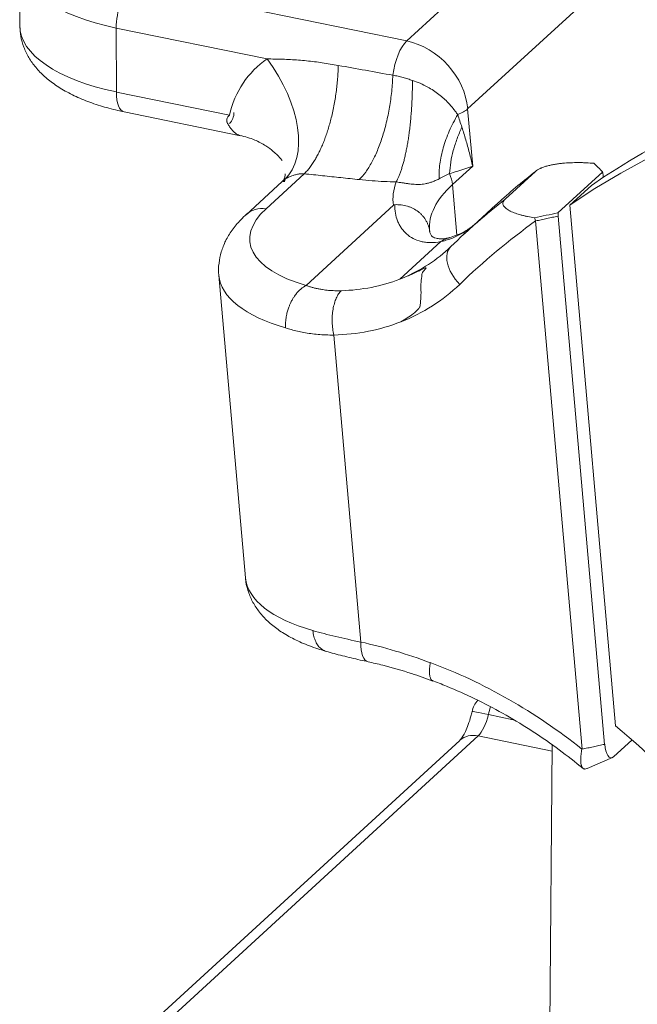
# Model space of a CAD drawing. Units: millimetres. Extents: x 3451 to 4193, y 481 to 1006.
# Drawn here: x 3522 to 3540, y 579 to 608 of the extents above; entities that cross this region are included whole.
import ezdxf

# ---------------------------------------------------------------- set-up
doc = ezdxf.new("R2010")
doc.units = ezdxf.units.MM
doc.header["$LTSCALE"] = 65.395
doc.layers.add('1', color=7, linetype='CONTINUOUS', true_color=0xffffff)

msp = doc.modelspace()

# ---------------------------------------------------------------- linework, layer by layer
at = {"layer": '1', "color": 0, "linetype": 'Continuous', "lineweight": 20}
for p, q in [((3533.34, 607.076), (3563.579, 634.813)), ((3565.381, 632.8), (3535.142, 605.063)), ((3521.897, 609.414), (3521.9, 607.523)), ((3525.18, 608.749), (3533.34, 607.076)), ((3524.756, 605.564), (3524.752, 607.455)), ((3524.752, 607.455), (3529.209, 606.541)), ((3528.097, 604.879), (3524.756, 605.564)), ((3535.142, 605.063), (3535.291, 603.374)), ((3524.984, 604.978), (3528.427, 604.272)), ((3535.291, 603.374), (3534.69, 602.823)), ((3530.31, 603.145), (3529.183, 602.112)), ((3537.149, 603.216), (3536.248, 602.39)), ((3537.811, 601.986), (3539.135, 603.201)), ((3539.152, 603.039), (3539.146, 603.112)), ((3529.66, 602.919), (3528.588, 601.935)), ((3534.69, 602.823), (3534.822, 601.329)), ((3538.159, 602.212), (3538.802, 602.802)), ((3530.364, 599.842), (3532.949, 602.212)), ((3535.977, 602.222), (3535.05, 601.371)), ((3538.159, 602.212), (3539.513, 586.812)), ((3537.816, 601.893), (3539.19, 586.266)), ((3537.152, 601.749), (3538.525, 586.125)), ((3534.345, 601.139), (3533.132, 600.026)), ((3527.785, 600.143), (3528.572, 591.193)), ((3531.183, 598.373), (3531.981, 589.293)), ((3535.754, 587.147), (3536.491, 586.995)), ((3534.912, 586.384), (3522.724, 575.205)), ((3535.451, 586.515), (3523.264, 575.336)), ((3537.638, 586.067), (3535.451, 586.515)), ((3539.454, 585.895), (3540.002, 586.397)), ((3537.64, 586.251), (3537.543, 574.14)), ((3538.676, 585.553), (3539.426, 585.875))]:
    msp.add_line(p, q, dxfattribs=at)
msp.add_arc((3536.052, 587.059), 0.8, 140.0492, 167.2902, dxfattribs=at)
for centre, major_axis, ratio, start_param, end_param in [((3526.897, 609.423), (5, 0.009), 0.434872, 3.143329, 4.268338), ((3525.181, 607.849), (0.201, 0.98), 0.386852, 0.491092, 2.061889), ((3526.9, 607.532), (-5, -0.009), 0.434872, 0.000018, 1.126745), ((3533.341, 606.175), (-0.201, -0.98), 0.386852, 3.632685, 4.90951), ((3533.343, 605.275), (-1.352, 1.474), 0.813161, 3.955886, 5.439416), ((3556.98, 579.013), (20.279, -22.108), 0.813161, 2.450505, 3.031301), ((3531.623, 603.362), (2.704, -2.948), 0.813161, 3.027407, 3.646375), ((3527.923, 605.361), (-1.699, 2.472), 0.578248, 3.222966, 4.793762), ((3556.336, 578.423), (-20.279, 22.108), 0.813161, 5.592098, 6.172894), ((3525.184, 605.958), (0.201, 0.98), 0.386852, 2.061889, 3.14159), ((3534.242, 605.169), (0.996, 0.088), 0.399501, 5.333027, 5.803242), ((3527.69, 605.073), (-0.406, 0.442), 0.813161, 3.141586, 3.868619), ((3539.1, 602.523), (2.965, -3.047), 0.117256, 1.68002, 1.766076), ((3530.336, 602.182), (0.676, -0.737), 0.813161, 3.027407, 3.1416), ((3533.79, 602.929), (-0.676, 0.737), 0.813161, 3.955886, 4.313457), ((3557.108, 579.131), (21.158, -23.066), 0.813161, 3.079793, 3.106063), ((3538.776, 602.804), (-0.184, -0.626), 0.52197, 2.233752, 2.394523), ((3540.908, 602.994), (-7.969, -0.701), 0.399501, 6.094208, 6.308603), ((3540.989, 602.081), (-6.973, -0.613), 0.399501, 5.803242, 6.283185), ((3556.207, 578.305), (-21.158, 23.066), 0.813161, 6.221385, 6.304977), ((3533.682, 601.581), (4.981, 0.438), 0.399501, 2.661649, 3.948447), ((3529.264, 601.198), (-0.676, 0.737), 0.813161, 5.526682, 6.282799), ((3537.986, 602.084), (-0.06, -0.398), 0.407775, 5.018207, 5.271311), ((3555.779, 577.912), (-20.482, 22.329), 0.813161, 6.186162, 6.304977), ((3530.031, 605.847), (4.529, -4.937), 0.813161, 5.975775, 6.285214), ((3535.335, 600.266), (-0.695, 0.719), 0.5819, 6.26759, 7.838386), ((3530.031, 605.847), (4.529, -4.937), 0.813161, 0.002029, 0.021791), ((3533.762, 600.668), (5.977, 0.525), 0.399501, 3.141611, 3.944167), ((3530.007, 605.879), (4.555, -4.966), 0.813161, 5.669274, 5.976737), ((3529.602, 605.453), (5.205, -5.674), 0.813161, 5.975845, 6.304977), ((3529.579, 605.485), (5.231, -5.703), 0.813161, 5.669274, 5.976682), ((3534.549, 591.719), (-5.977, -0.525), 0.399501, 0.000008, 0.807059), ((3532.41, 589.686), (0.213, 0.977), 0.381327, 2.066518, 3.141556), ((3531.84, 576.452), (9.665, -10.537), 0.813161, 2.125242, 2.285187), ((3531.857, 576.268), (9.802, -10.685), 0.813161, 1.762231, 2.128817), ((3536.052, 587.059), (0.78, -0.176), 0.027046, 1.968399, 3.139749), ((3536.052, 587.059), (0.161, 0.784), 0.386852, 1.238006, 1.53829), ((3535.463, 587.233), (-0.174, -0.781), 0.379173, 0.497378, 1.544575), ((3532.414, 576.779), (10.14, -11.054), 0.813161, 1.463169, 1.744702), ((3535.453, 585.795), (0.541, -0.59), 0.813161, 2.297823, 3.141585), ((3539.425, 586.438), (-0.045, -0.571), 0.396596, 5.041606, 6.611454)]:
    msp.add_ellipse(centre, major_axis=major_axis, ratio=ratio, start_param=start_param, end_param=end_param, dxfattribs=at)
at = {"layer": '1', "color": 0, "linetype": 'Continuous', "lineweight": 20, "extrusion": (6.1e-15, 8.4e-15, -1)}
msp.add_open_spline([(3521.905, 607.511), (3521.904, 607.411), (3521.92, 607.199), (3522.01, 606.883), (3522.161, 606.573), (3522.368, 606.283), (3522.631, 606.013), (3522.956, 605.76), (3523.343, 605.529), (3523.786, 605.325), (3524.273, 605.152), (3524.681, 605.043), (3524.922, 604.991), (3524.984, 604.978)], degree=3, knots=[0, 0, 0, 0, 0.073184, 0.157726, 0.242926, 0.33129, 0.425102, 0.525816, 0.632879, 0.743412, 0.853811, 0.962861, 1, 1, 1, 1], dxfattribs=at)
at = {"layer": '1', "color": 0, "linetype": 'Continuous', "lineweight": 20, "extrusion": (-1.08e-14, -1.199e-13, -1)}
msp.add_open_spline([(3529.209, 606.541), (3529.286, 606.541), (3529.439, 606.54), (3529.672, 606.534), (3529.905, 606.523), (3530.139, 606.507), (3530.374, 606.487), (3530.609, 606.461), (3530.845, 606.429), (3531.081, 606.393), (3531.238, 606.365), (3531.316, 606.35)], degree=3, knots=[0, 0, 0, 0, 0.111097, 0.222084, 0.333011, 0.443924, 0.554874, 0.665908, 0.777075, 0.888423, 1, 1, 1, 1], dxfattribs=at)
at = {"layer": '1', "color": 0, "linetype": 'Continuous', "lineweight": 20, "extrusion": (-1.79e-14, 6.8e-15, -1)}
msp.add_rational_spline([(3530.31, 603.145), (3530.882, 603.699), (3531.281, 604.927), (3531.316, 606.35)], [1.17157212867, 0.981811822477, 0.949458960979, 1.07451354418], degree=3, dxfattribs=at)
at = {"layer": '1', "color": 0, "linetype": 'Continuous', "lineweight": 20, "extrusion": (-5.32412e-09, -2.95641e-08, -1)}
msp.add_open_spline([(3532.93, 606.06), (3532.392, 606.157), (3531.854, 606.254), (3531.316, 606.35)], degree=3, dxfattribs=at)
at = {"layer": '1', "color": 0, "linetype": 'Continuous', "lineweight": 20, "extrusion": (3.14e-14, -1.07e-14, -1)}
msp.add_open_spline([(3531.938, 602.973), (3532.003, 603.036), (3532.067, 603.111), (3532.19, 603.283), (3532.25, 603.379), (3532.365, 603.591), (3532.42, 603.706), (3532.523, 603.953), (3532.571, 604.085), (3532.66, 604.36), (3532.7, 604.504), (3532.772, 604.802), (3532.804, 604.955), (3532.857, 605.266), (3532.879, 605.425), (3532.912, 605.742), (3532.924, 605.902), (3532.93, 606.06)], degree=3, knots=[0, 0, 0, 0, 0.125, 0.125, 0.25, 0.25, 0.375, 0.375, 0.5, 0.5, 0.625, 0.625, 0.75, 0.75, 0.875, 0.875, 1, 1, 1, 1], dxfattribs=at)
at = {"layer": '1', "color": 0, "linetype": 'Continuous', "lineweight": 20, "extrusion": (7.736e-13, 2.8912e-12, -1)}
msp.add_open_spline([(3533.509, 605.907), (3533.466, 605.921), (3533.421, 605.936), (3533.329, 605.964), (3533.281, 605.979), (3533.184, 606.006), (3533.134, 606.018), (3533.033, 606.041), (3532.982, 606.051), (3532.93, 606.06)], degree=3, knots=[0, 0, 0, 0, 0.25, 0.25, 0.5, 0.5, 0.75, 0.75, 1, 1, 1, 1], dxfattribs=at)
at = {"layer": '1', "color": 0, "linetype": 'Continuous', "lineweight": 20, "extrusion": (-2.83e-14, 5.7e-15, -1)}
msp.add_rational_spline([(3533.028, 602.904), (3533.33, 603.445), (3533.512, 604.589), (3533.509, 605.907)], [1.09584146628, 0.96366504043, 0.96820350607, 1.1094568632], degree=3, dxfattribs=at)
at = {"layer": '1', "color": 0, "linetype": 'Continuous', "lineweight": 20, "extrusion": (1.319e-13, 1.74e-13, -1)}
msp.add_open_spline([(3533.509, 605.907), (3533.585, 605.88), (3533.739, 605.826), (3534.006, 605.691), (3534.297, 605.502), (3534.544, 605.275), (3534.695, 605.101), (3534.787, 604.984), (3534.828, 604.927), (3534.85, 604.896)], degree=3, knots=[0, 0, 0, 0, 0.136445, 0.275455, 0.496944, 0.712098, 0.853784, 0.921948, 1, 1, 1, 1], dxfattribs=at)
at = {"layer": '1', "color": 0, "linetype": 'Continuous', "lineweight": 20, "extrusion": (1.8e-15, -8e-16, -1)}
msp.add_open_spline([(3528.043, 604.637), (3528.038, 604.647), (3528.028, 604.668), (3528.017, 604.709), (3528.015, 604.761), (3528.044, 604.821), (3528.078, 604.858), (3528.097, 604.879)], degree=3, knots=[0, 0, 0, 0, 0.122763, 0.242643, 0.452226, 0.688845, 1, 1, 1, 1], dxfattribs=at)
at = {"layer": '1', "color": 0, "linetype": 'Continuous', "lineweight": 20, "extrusion": (-2.2e-14, 7.1e-15, -1)}
msp.add_open_spline([(3534.296, 602.995), (3534.293, 603.133), (3534.301, 603.281), (3534.331, 603.512), (3534.345, 603.591), (3534.378, 603.75), (3534.398, 603.831), (3534.445, 603.995), (3534.471, 604.077), (3534.531, 604.243), (3534.564, 604.326), (3534.636, 604.491), (3534.675, 604.573), (3534.758, 604.736), (3534.803, 604.817), (3534.85, 604.896)], degree=3, knots=[0, 0, 0, 0, 0.25, 0.25, 0.375, 0.375, 0.5, 0.5, 0.625, 0.625, 0.75, 0.75, 0.875, 0.875, 1, 1, 1, 1], dxfattribs=at)
at = {"layer": '1', "color": 0, "linetype": 'Continuous', "lineweight": 20, "extrusion": (2.33373e-11, 7.577e-12, -1)}
msp.add_open_spline([(3534.972, 604.521), (3534.93, 604.647), (3534.889, 604.772), (3534.851, 604.896)], degree=3, dxfattribs=at)
at = {"layer": '1', "color": 0, "linetype": 'Continuous', "lineweight": 20, "extrusion": (-2.55e-14, -2.71e-14, -1)}
msp.add_open_spline([(3528.429, 604.272), (3528.407, 604.276), (3528.362, 604.291), (3528.295, 604.329), (3528.23, 604.382), (3528.165, 604.451), (3528.102, 604.535), (3528.063, 604.602), (3528.043, 604.637)], degree=3, knots=[0, 0, 0, 0, 0.163472, 0.321985, 0.484782, 0.651981, 0.823687, 1, 1, 1, 1], dxfattribs=at)
at = {"layer": '1', "color": 0, "linetype": 'Continuous', "lineweight": 20, "extrusion": (1.555e-13, -4.33e-14, -1)}
msp.add_open_spline([(3534.606, 603.15), (3534.612, 603.261), (3534.638, 603.489), (3534.712, 603.835), (3534.823, 604.181), (3534.919, 604.409), (3534.972, 604.521)], degree=3, dxfattribs=at)
at = {"layer": '1', "color": 0, "linetype": 'Continuous', "lineweight": 20, "extrusion": (2.6613e-12, 7.426e-13, -1)}
msp.add_open_spline([(3534.971, 604.521), (3535.011, 604.4), (3535.088, 604.153), (3535.196, 603.767), (3535.26, 603.506), (3535.291, 603.374)], degree=3, dxfattribs=at)
at = {"layer": '1', "color": 0, "linetype": 'Continuous', "lineweight": 20, "extrusion": (3.67e-14, 6.06e-14, -1)}
msp.add_open_spline([(3528.41, 604.275), (3528.564, 604.244), (3528.831, 604.164), (3529.162, 603.99), (3529.38, 603.828), (3529.516, 603.699), (3529.602, 603.604), (3529.637, 603.56), (3529.654, 603.538)], degree=3, knots=[0, 0, 0, 0, 0.262137, 0.484504, 0.658516, 0.779044, 0.866548, 1, 1, 1, 1], dxfattribs=at)
at = {"layer": '1', "color": 0, "linetype": 'Continuous', "lineweight": 20, "extrusion": (-3.774e-13, 1.1536e-12, -1)}
msp.add_open_spline([(3534.605, 603.149), (3534.679, 603.171), (3534.833, 603.218), (3535.063, 603.292), (3535.216, 603.346), (3535.291, 603.374)], degree=3, knots=[0, 0, 0, 0, 0.298637, 0.643819, 1, 1, 1, 1], dxfattribs=at)
at = {"layer": '1', "color": 0, "linetype": 'Continuous', "lineweight": 20, "extrusion": (1.8e-15, -1.39e-14, -1)}
msp.add_open_spline([(3537.149, 603.216), (3537.167, 603.232), (3537.187, 603.247), (3537.234, 603.276), (3537.26, 603.29), (3537.296, 603.307), (3537.304, 603.31), (3537.319, 603.317), (3537.342, 603.326), (3537.365, 603.335), (3537.414, 603.352), (3537.449, 603.363), (3537.502, 603.378), (3537.521, 603.383), (3537.558, 603.392), (3537.576, 603.396), (3537.632, 603.408), (3537.67, 603.415), (3537.747, 603.429), (3537.786, 603.435), (3537.845, 603.443), (3537.865, 603.445), (3537.905, 603.45), (3537.925, 603.452), (3538.024, 603.462), (3538.103, 603.467), (3538.261, 603.474), (3538.339, 603.476), (3538.457, 603.475), (3538.496, 603.475), (3538.573, 603.473), (3538.611, 603.472), (3538.725, 603.466), (3538.8, 603.461), (3538.874, 603.454)], degree=3, knots=[0, 0, 0, 0, 0.0625, 0.0625, 0.125, 0.125, 0.140625, 0.140625, 0.15625, 0.1875, 0.1875, 0.25, 0.25, 0.28125, 0.28125, 0.3125, 0.3125, 0.375, 0.375, 0.4375, 0.4375, 0.46875, 0.46875, 0.5, 0.5, 0.625, 0.625, 0.75, 0.75, 0.8125, 0.8125, 0.875, 0.875, 1, 1, 1, 1], dxfattribs=at)
at = {"layer": '1', "color": 0, "linetype": 'Continuous', "lineweight": 20, "extrusion": (-1.2617e-12, 9.556e-13, -1)}
msp.add_open_spline([(3529.731, 603.015), (3529.731, 603.016), (3529.724, 602.995), (3529.692, 602.948), (3529.665, 602.925), (3529.659, 602.92)], degree=3, knots=[0, 0, 0, 0, 0.386521, 0.868843, 1, 1, 1, 1], dxfattribs=at)
at = {"layer": '1', "color": 0, "linetype": 'Continuous', "lineweight": 20, "extrusion": (-6.1913e-12, 2.138e-12, -1)}
msp.add_open_spline([(3529.696, 602.902), (3529.705, 602.925), (3529.712, 602.947), (3529.719, 602.97)], degree=3, dxfattribs=at)
at = {"layer": '1', "color": 0, "linetype": 'Continuous', "lineweight": 20, "extrusion": (-4.118e-13, 6.16e-14, -1)}
msp.add_open_spline([(3529.73, 603.011), (3529.737, 603.04), (3529.745, 603.085), (3529.749, 603.13), (3529.75, 603.146)], degree=3, knots=[0, 0, 0, 0, 0.662938, 1, 1, 1, 1], dxfattribs=at)
at = {"layer": '1', "color": 0, "linetype": 'Continuous', "lineweight": 20, "extrusion": (1.58862e-11, -2.5719e-12, -1)}
msp.add_open_spline([(3529.73, 602.907), (3529.73, 602.907), (3529.73, 602.908), (3529.736, 602.94), (3529.741, 602.971), (3529.745, 603.002)], degree=3, knots=[0, 0, 0, 0, 0.019393, 0.019393, 1, 1, 1, 1], dxfattribs=at)
at = {"layer": '1', "color": 0, "linetype": 'Continuous', "lineweight": 20, "extrusion": (1.14e-14, -3.9e-14, -1)}
msp.add_open_spline([(3530.31, 603.145), (3530.288, 603.146), (3530.246, 603.146), (3530.189, 603.142), (3530.133, 603.136), (3530.064, 603.123), (3529.985, 603.1), (3529.908, 603.071), (3529.843, 603.042), (3529.786, 603.012), (3529.751, 602.989), (3529.733, 602.977)], degree=3, knots=[0, 0, 0, 0, 0.107703, 0.198813, 0.27334, 0.379051, 0.532133, 0.666747, 0.774392, 0.883712, 1, 1, 1, 1], dxfattribs=at)
at = {"layer": '1', "color": 0, "linetype": 'Continuous', "lineweight": 20, "extrusion": (4.05066e-10, 3.82304e-09, -1)}
msp.add_open_spline([(3530.31, 603.145), (3530.491, 603.126), (3530.853, 603.088), (3531.395, 603.03), (3531.757, 602.992), (3531.938, 602.973)], degree=3, dxfattribs=at)
at = {"layer": '1', "color": 0, "linetype": 'Continuous', "lineweight": 20, "extrusion": (1.331e-13, 2.0935e-12, -1)}
msp.add_open_spline([(3531.938, 602.973), (3532.067, 602.959), (3532.32, 602.937), (3532.673, 602.914), (3532.91, 602.906), (3533.028, 602.904)], degree=3, dxfattribs=at)
at = {"layer": '1', "color": 0, "linetype": 'Continuous', "lineweight": 20, "extrusion": (-1.1e-15, 2.3e-14, -1)}
msp.add_open_spline([(3533.028, 602.904), (3533.059, 602.9), (3533.12, 602.892), (3533.218, 602.877), (3533.319, 602.862), (3533.419, 602.847), (3533.515, 602.836), (3533.61, 602.829), (3533.704, 602.828), (3533.795, 602.833), (3533.887, 602.847), (3533.98, 602.868), (3534.077, 602.899), (3534.181, 602.94), (3534.256, 602.975), (3534.296, 602.995)], degree=3, dxfattribs=at)
at = {"layer": '1', "color": 0, "linetype": 'Continuous', "lineweight": 20, "extrusion": (-1.17853e-10, 2.35902e-10, -1)}
msp.add_open_spline([(3534.297, 602.995), (3534.391, 603.043), (3534.494, 603.095), (3534.606, 603.15)], degree=3, dxfattribs=at)
at = {"layer": '1', "color": 0, "linetype": 'Continuous', "lineweight": 20}
for points in [[(3537.103, 603.173), (3536.641, 602.804)], [(3537.816, 601.893), (3537.152, 601.749)], [(3534.018, 601.448), (3534.016, 601.467)], [(3538.526, 586.122), (3539.19, 586.266)]]:
    msp.add_open_spline(points, degree=1, dxfattribs=at)
at = {"layer": '1', "color": 0, "linetype": 'Continuous', "lineweight": 20, "extrusion": (-4.47052e-11, 5.08354e-11, -1)}
msp.add_open_spline([(3535.966, 602.212), (3536.007, 602.25), (3536.048, 602.287), (3536.263, 602.481), (3536.443, 602.637), (3536.63, 602.794)], degree=3, knots=[0, 0, 0, 0, 0.19365, 0.19365, 1, 1, 1, 1], dxfattribs=at)
at = {"layer": '1', "color": 0, "linetype": 'Continuous', "lineweight": 20, "extrusion": (-3.9e-15, -7.6e-15, -1)}
msp.add_open_spline([(3536.248, 602.39), (3536.231, 602.374), (3536.217, 602.358), (3536.197, 602.325), (3536.19, 602.309), (3536.186, 602.289), (3536.186, 602.285), (3536.185, 602.277), (3536.184, 602.264), (3536.185, 602.253), (3536.19, 602.229), (3536.196, 602.214), (3536.208, 602.191), (3536.213, 602.183), (3536.224, 602.169), (3536.23, 602.162), (3536.25, 602.14), (3536.265, 602.127), (3536.299, 602.1), (3536.318, 602.088), (3536.348, 602.069), (3536.359, 602.063), (3536.38, 602.051), (3536.391, 602.045), (3536.449, 602.017), (3536.499, 601.996), (3536.607, 601.958), (3536.665, 601.94), (3536.756, 601.916), (3536.787, 601.908), (3536.851, 601.894), (3536.883, 601.887), (3536.982, 601.867), (3537.049, 601.855), (3537.119, 601.845)], degree=3, knots=[0, 0, 0, 0, 0.0625, 0.0625, 0.125, 0.125, 0.140625, 0.140625, 0.15625, 0.1875, 0.1875, 0.25, 0.25, 0.28125, 0.28125, 0.3125, 0.3125, 0.375, 0.375, 0.4375, 0.4375, 0.46875, 0.46875, 0.5, 0.5, 0.625, 0.625, 0.75, 0.75, 0.8125, 0.8125, 0.875, 0.875, 1, 1, 1, 1], dxfattribs=at)
at = {"layer": '1', "color": 0, "linetype": 'Continuous', "lineweight": 20, "extrusion": (1.046e-12, -2.1437e-12, -1)}
msp.add_open_spline([(3532.984, 602.229), (3532.979, 602.229), (3532.975, 602.228), (3532.968, 602.225), (3532.965, 602.224), (3532.96, 602.221), (3532.957, 602.219), (3532.953, 602.216), (3532.951, 602.214), (3532.949, 602.212)], degree=3, knots=[0, 0, 0, 0, 0.25, 0.25, 0.5, 0.5, 0.75, 0.75, 1, 1, 1, 1], dxfattribs=at)
at = {"layer": '1', "color": 0, "linetype": 'Continuous', "lineweight": 20, "extrusion": (-5.5e-15, -7.9e-15, -1)}
msp.add_open_spline([(3532.984, 602.229), (3532.983, 602.145), (3532.99, 602.062), (3533.019, 601.903), (3533.04, 601.825), (3533.084, 601.715), (3533.1, 601.679), (3533.137, 601.609), (3533.177, 601.542), (3533.225, 601.479), (3533.277, 601.42), (3533.304, 601.392), (3533.392, 601.313), (3533.458, 601.267), (3533.602, 601.192), (3533.681, 601.162), (3533.808, 601.131), (3533.875, 601.119), (3533.944, 601.112), (3533.992, 601.109), (3534.016, 601.109), (3534.137, 601.108), (3534.239, 601.117), (3534.345, 601.139)], degree=3, knots=[0, 0, 0, 0, 0.125, 0.125, 0.25, 0.25, 0.3125, 0.3125, 0.375, 0.4375, 0.4375, 0.5, 0.5, 0.625, 0.625, 0.75, 0.75, 0.8125, 0.84375, 0.84375, 0.875, 0.875, 1, 1, 1, 1], dxfattribs=at)
at = {"layer": '1', "color": 0, "linetype": 'Continuous', "lineweight": 20, "extrusion": (1.17e-14, 1.49e-14, -1)}
msp.add_open_spline([(3534.022, 601.412), (3534.021, 601.42), (3534.02, 601.427), (3534.019, 601.441), (3534.018, 601.448), (3534.015, 601.47), (3534.007, 601.514), (3533.99, 601.584), (3533.97, 601.639), (3533.947, 601.693), (3533.934, 601.719), (3533.891, 601.797), (3533.857, 601.846), (3533.799, 601.914), (3533.779, 601.936), (3533.735, 601.977), (3533.712, 601.998), (3533.64, 602.054), (3533.589, 602.087), (3533.507, 602.13), (3533.478, 602.143), (3533.42, 602.166), (3533.39, 602.177), (3533.301, 602.204), (3533.239, 602.217), (3533.144, 602.228), (3533.112, 602.23), (3533.048, 602.232), (3533.016, 602.231), (3532.984, 602.229)], degree=3, knots=[0, 0, 0, 0, 0.015625, 0.015625, 0.03125, 0.03125, 0.0625, 0.125, 0.1875, 0.1875, 0.25, 0.25, 0.375, 0.375, 0.4375, 0.4375, 0.5, 0.5, 0.625, 0.625, 0.6875, 0.6875, 0.75, 0.75, 0.875, 0.875, 0.9375, 0.9375, 1, 1, 1, 1], dxfattribs=at)
at = {"layer": '1', "color": 0, "linetype": 'Continuous', "lineweight": 20, "extrusion": (3.05e-14, -1.48e-14, -1)}
msp.add_open_spline([(3528.611, 601.957), (3528.548, 601.9), (3528.391, 601.747), (3528.172, 601.486), (3527.98, 601.168), (3527.848, 600.84), (3527.783, 600.497), (3527.764, 600.256), (3527.787, 600.134), (3527.787, 600.132)], degree=3, knots=[0, 0, 0, 0, 0.118649, 0.312784, 0.492501, 0.66112, 0.822763, 0.996123, 1, 1, 1, 1], dxfattribs=at)
at = {"layer": '1', "color": 0, "linetype": 'Continuous', "lineweight": 20, "extrusion": (4.37943e-10, -2.12363e-09, -1)}
msp.add_open_spline([(3537.81, 601.988), (3537.695, 601.964), (3537.58, 601.94), (3537.35, 601.892), (3537.234, 601.869), (3537.119, 601.845)], degree=3, knots=[0, 0, 0, 0, 0.5, 0.5, 1, 1, 1, 1], dxfattribs=at)
at = {"layer": '1', "color": 0, "linetype": 'Continuous', "lineweight": 20, "extrusion": (-1.09865e-09, -3.25124e-10, -1)}
msp.add_open_spline([(3537.119, 601.845), (3537.129, 601.813), (3537.138, 601.78), (3537.147, 601.749)], degree=3, dxfattribs=at)
at = {"layer": '1', "color": 0, "linetype": 'Continuous', "lineweight": 20, "extrusion": (2.218e-13, -4.278e-13, -1)}
msp.add_open_spline([(3534.345, 601.139), (3534.37, 601.144), (3534.396, 601.15), (3534.446, 601.162), (3534.523, 601.183), (3534.6, 601.209), (3534.755, 601.269), (3534.86, 601.319), (3535.07, 601.439), (3535.175, 601.509), (3535.306, 601.609), (3535.332, 601.629), (3535.36, 601.652), (3535.362, 601.653), (3535.364, 601.655)], degree=3, knots=[0, 0, 0, 0, 0.076527, 0.076527, 0.153054, 0.306109, 0.306109, 0.612218, 0.612218, 0.918326, 0.918326, 0.994854, 0.994854, 1, 1, 1, 1], dxfattribs=at)
at = {"layer": '1', "color": 0, "linetype": 'Continuous', "lineweight": 20, "extrusion": (2.457e-13, -4.757e-13, -1)}
msp.add_open_spline([(3535.338, 601.637), (3535.316, 601.619), (3535.213, 601.538), (3535.03, 601.42), (3534.804, 601.316), (3534.668, 601.276), (3534.604, 601.263)], degree=3, knots=[0, 0, 0, 0, 0.081646, 0.375457, 0.681777, 1, 1, 1, 1], dxfattribs=at)
at = {"layer": '1', "color": 0, "linetype": 'Continuous', "lineweight": 20, "extrusion": (-1.4e-15, -5.2e-15, -1)}
msp.add_open_spline([(3534.591, 601.255), (3534.566, 601.247), (3534.468, 601.221), (3534.331, 601.219), (3534.195, 601.237), (3534.125, 601.267), (3534.078, 601.305), (3534.04, 601.351), (3534.025, 601.424), (3534.02, 601.456)], degree=3, knots=[0, 0, 0, 0, 0.041376, 0.173124, 0.310002, 0.452688, 0.605197, 0.844855, 1, 1, 1, 1], dxfattribs=at)
at = {"layer": '1', "color": 0, "linetype": 'Continuous', "lineweight": 20, "extrusion": (-3.931e-13, 9.792e-13, -1)}
msp.add_open_spline([(3534.604, 601.249), (3534.601, 601.248), (3534.597, 601.248), (3534.564, 601.241), (3534.535, 601.232), (3534.45, 601.202), (3534.396, 601.174), (3534.345, 601.139)], degree=3, knots=[0, 0, 0, 0, 0.039231, 0.039231, 0.359488, 0.359488, 1, 1, 1, 1], dxfattribs=at)
at = {"layer": '1', "color": 0, "linetype": 'Continuous', "lineweight": 20, "extrusion": (-2e-16, 2e-16, -1)}
msp.add_open_spline([(3533.167, 598.764), (3533.294, 598.84), (3533.472, 598.945), (3533.646, 599.103), (3533.714, 599.179), (3533.736, 599.232), (3533.744, 599.28), (3533.748, 599.354), (3533.755, 599.441), (3533.762, 599.533), (3533.763, 599.635), (3533.761, 599.754), (3533.76, 599.871), (3533.765, 599.966), (3533.775, 600.034), (3533.787, 600.1), (3533.789, 600.148), (3533.789, 600.194), (3533.818, 600.248), (3533.858, 600.292), (3533.885, 600.323), (3533.9, 600.343), (3533.909, 600.356), (3533.912, 600.365), (3533.905, 600.366), (3533.89, 600.362), (3533.86, 600.35), (3533.802, 600.321), (3533.674, 600.257), (3533.452, 600.149), (3533.249, 600.071), (3533.132, 600.026)], degree=3, knots=[0, 0, 0, 0, 0.159325, 0.222563, 0.252913, 0.26563, 0.279245, 0.298692, 0.333179, 0.358448, 0.381094, 0.422771, 0.464588, 0.491001, 0.515952, 0.53286, 0.559738, 0.57571, 0.599211, 0.617066, 0.628245, 0.635581, 0.640718, 0.64558, 0.65114, 0.661247, 0.673572, 0.70451, 0.749288, 0.855346, 1, 1, 1, 1], dxfattribs=at)
at = {"layer": '1', "color": 0, "linetype": 'Continuous', "lineweight": 20, "extrusion": (-3.12e-14, 1.7e-14, -1)}
msp.add_open_spline([(3529.76, 598.586), (3529.759, 598.615), (3529.756, 598.671), (3529.759, 598.757), (3529.766, 598.838), (3529.777, 598.915), (3529.791, 598.986), (3529.807, 599.053), (3529.825, 599.113), (3529.843, 599.168), (3529.861, 599.217), (3529.878, 599.26), (3529.895, 599.298), (3529.91, 599.331), (3529.936, 599.382), (3529.972, 599.448), (3530.029, 599.537), (3530.081, 599.608), (3530.133, 599.667), (3530.185, 599.717), (3530.249, 599.767), (3530.314, 599.81), (3530.349, 599.832), (3530.364, 599.842)], degree=3, knots=[0, 0, 0, 0, 0.060375, 0.117367, 0.170976, 0.221202, 0.268044, 0.311501, 0.351574, 0.388262, 0.421565, 0.451482, 0.478014, 0.501161, 0.520922, 0.589445, 0.648615, 0.733635, 0.771538, 0.818085, 0.889544, 0.952613, 1, 1, 1, 1], dxfattribs=at)
at = {"layer": '1', "color": 0, "linetype": 'Continuous', "lineweight": 20, "extrusion": (-1.6e-15, -1.02e-14, -1)}
msp.add_open_spline([(3530.365, 599.842), (3530.394, 599.832), (3530.452, 599.811), (3530.544, 599.784), (3530.642, 599.759), (3530.746, 599.736), (3530.875, 599.714), (3531.031, 599.695), (3531.215, 599.683), (3531.341, 599.685), (3531.405, 599.685)], degree=3, knots=[0, 0, 0, 0, 0.0928, 0.18859, 0.287493, 0.389623, 0.49508, 0.662194, 0.830335, 1, 1, 1, 1], dxfattribs=at)
at = {"layer": '1', "color": 0, "linetype": 'Continuous', "lineweight": 20, "extrusion": (-2.5e-15, 6e-16, -1)}
msp.add_open_spline([(3531.405, 599.685), (3531.377, 599.66), (3531.35, 599.628), (3531.3, 599.554), (3531.277, 599.512), (3531.236, 599.418), (3531.217, 599.367), (3531.186, 599.257), (3531.172, 599.199), (3531.152, 599.077), (3531.145, 599.014), (3531.136, 598.886), (3531.135, 598.82), (3531.138, 598.689), (3531.143, 598.624), (3531.159, 598.496), (3531.17, 598.433), (3531.183, 598.373)], degree=3, knots=[0, 0, 0, 0, 0.125, 0.125, 0.25, 0.25, 0.375, 0.375, 0.5, 0.5, 0.625, 0.625, 0.75, 0.75, 0.875, 0.875, 1, 1, 1, 1], dxfattribs=at)
at = {"layer": '1', "color": 0, "linetype": 'Continuous', "lineweight": 20, "extrusion": (6.3e-15, 4.22e-14, -1)}
msp.add_open_spline([(3529.76, 598.586), (3529.816, 598.568), (3529.93, 598.533), (3530.11, 598.487), (3530.301, 598.447), (3530.505, 598.415), (3530.72, 598.391), (3530.946, 598.375), (3531.103, 598.374), (3531.183, 598.373)], degree=3, knots=[0, 0, 0, 0, 0.128897, 0.262414, 0.400569, 0.543383, 0.690877, 0.843075, 1, 1, 1, 1], dxfattribs=at)
at = {"layer": '1', "color": 0, "linetype": 'Continuous', "lineweight": 20, "extrusion": (2.17e-14, 2.52e-14, -1)}
msp.add_open_spline([(3528.575, 591.204), (3528.574, 591.191), (3528.574, 591.062), (3528.638, 590.821), (3528.765, 590.498), (3528.955, 590.202), (3529.197, 589.929), (3529.497, 589.678), (3529.86, 589.448), (3530.285, 589.242), (3530.662, 589.104), (3530.895, 589.034), (3530.957, 589.017)], degree=3, knots=[0, 0, 0, 0, 0.011092, 0.115575, 0.218915, 0.323949, 0.433832, 0.551376, 0.678107, 0.812692, 0.951026, 1, 1, 1, 1], dxfattribs=at)
at = {"layer": '1', "color": 0, "linetype": 'Continuous', "lineweight": 20, "extrusion": (6e-16, 4e-16, -1)}
msp.add_open_spline([(3530.957, 589.017), (3530.947, 589.019), (3530.938, 589.022), (3530.89, 589.04), (3530.853, 589.061), (3530.784, 589.113), (3530.752, 589.145), (3530.695, 589.219), (3530.67, 589.261), (3530.627, 589.354), (3530.609, 589.405), (3530.582, 589.513), (3530.572, 589.571), (3530.567, 589.631)], degree=3, knots=[0, 0, 0, 0, 0.045392, 0.045392, 0.236313, 0.236313, 0.427235, 0.427235, 0.618157, 0.618157, 0.809078, 0.809078, 1, 1, 1, 1], dxfattribs=at)
at = {"layer": '1', "color": 0, "linetype": 'Continuous', "lineweight": 20, "extrusion": (3.979e-13, 1.6701e-12, -1)}
msp.add_open_spline([(3530.567, 589.631), (3530.78, 589.569), (3531.004, 589.511), (3531.476, 589.399), (3531.723, 589.345), (3531.981, 589.293)], degree=3, knots=[0, 0, 0, 0, 0.5, 0.5, 1, 1, 1, 1], dxfattribs=at)
at = {"layer": '1', "color": 0, "linetype": 'Continuous', "lineweight": 20, "extrusion": (-8.903e-13, -3.6188e-12, -1)}
msp.add_open_spline([(3530.957, 589.017), (3531.112, 588.972), (3531.437, 588.885), (3531.859, 588.783), (3532.122, 588.726), (3532.201, 588.71)], degree=3, knots=[0, 0, 0, 0, 0.412581, 0.825836, 1, 1, 1, 1], dxfattribs=at)
at = {"layer": '1', "color": 0, "linetype": 'Continuous', "lineweight": 20, "extrusion": (1.84e-13, 6.202e-13, -1)}
msp.add_open_spline([(3532.198, 588.709), (3532.343, 588.677), (3532.771, 588.576), (3533.411, 588.391), (3533.902, 588.219), (3534.111, 588.139)], degree=3, knots=[0, 0, 0, 0, 0.227044, 0.669913, 1, 1, 1, 1], dxfattribs=at)
at = {"layer": '1', "color": 0, "linetype": 'Continuous', "lineweight": 20, "extrusion": (-5.51e-14, -1.6e-14, -1)}
msp.add_open_spline([(3534.037, 588.681), (3534.027, 588.626), (3534.02, 588.573), (3534.012, 588.474), (3534.01, 588.428), (3534.014, 588.345), (3534.018, 588.308), (3534.033, 588.244), (3534.043, 588.217), (3534.069, 588.175), (3534.084, 588.159), (3534.106, 588.148), (3534.11, 588.146), (3534.114, 588.145)], degree=3, knots=[0, 0, 0, 0, 0.191764, 0.191764, 0.383527, 0.383527, 0.575291, 0.575291, 0.767055, 0.767055, 0.958819, 0.958819, 1, 1, 1, 1], dxfattribs=at)
at = {"layer": '1', "color": 0, "linetype": 'Continuous', "lineweight": 20, "extrusion": (5.02e-14, 8.58e-14, -1)}
msp.add_open_spline([(3534.084, 588.156), (3534.229, 588.102), (3534.656, 587.935), (3535.358, 587.622), (3536.18, 587.193), (3536.983, 586.711), (3537.748, 586.187), (3538.264, 585.792), (3538.522, 585.58), (3538.548, 585.558)], degree=3, knots=[0, 0, 0, 0, 0.092407, 0.272067, 0.451728, 0.631341, 0.810922, 0.980983, 1, 1, 1, 1], dxfattribs=at)
at = {"layer": '1', "color": 0, "linetype": 'Continuous', "lineweight": 20, "extrusion": (2.225e-13, -9.78e-14, -1)}
msp.add_open_spline([(3535.272, 587.235), (3535.261, 587.189), (3535.229, 587.058), (3535.163, 586.85), (3535.078, 586.646), (3534.999, 586.499), (3534.938, 586.411), (3534.914, 586.387), (3534.912, 586.384), (3534.912, 586.384)], degree=3, knots=[0, 0, 0, 0, 0.105302, 0.307716, 0.505997, 0.676355, 0.832887, 0.978051, 1, 1, 1, 1], dxfattribs=at)
at = {"layer": '1', "color": 0, "linetype": 'Continuous', "lineweight": 20, "extrusion": (6.1e-15, 2.9e-15, -1)}
msp.add_open_spline([(3538.518, 586.127), (3538.508, 586.068), (3538.501, 586.013), (3538.493, 585.936), (3538.491, 585.91), (3538.488, 585.874), (3538.488, 585.862), (3538.487, 585.839), (3538.487, 585.828), (3538.486, 585.772), (3538.488, 585.732), (3538.494, 585.68), (3538.497, 585.664), (3538.503, 585.642), (3538.505, 585.635), (3538.509, 585.621), (3538.512, 585.615), (3538.524, 585.585), (3538.537, 585.566), (3538.561, 585.548), (3538.57, 585.543), (3538.584, 585.539), (3538.589, 585.538), (3538.599, 585.536), (3538.604, 585.536), (3538.628, 585.536), (3538.647, 585.541), (3538.669, 585.551)], degree=3, knots=[0, 0, 0, 0, 0.146036, 0.146036, 0.219054, 0.219054, 0.255563, 0.255563, 0.292072, 0.292072, 0.438108, 0.438108, 0.511126, 0.511126, 0.547635, 0.547635, 0.584144, 0.584144, 0.73018, 0.73018, 0.803198, 0.803198, 0.839707, 0.839707, 0.876216, 0.876216, 1, 1, 1, 1], dxfattribs=at)

doc.saveas('drawing.dxf')
